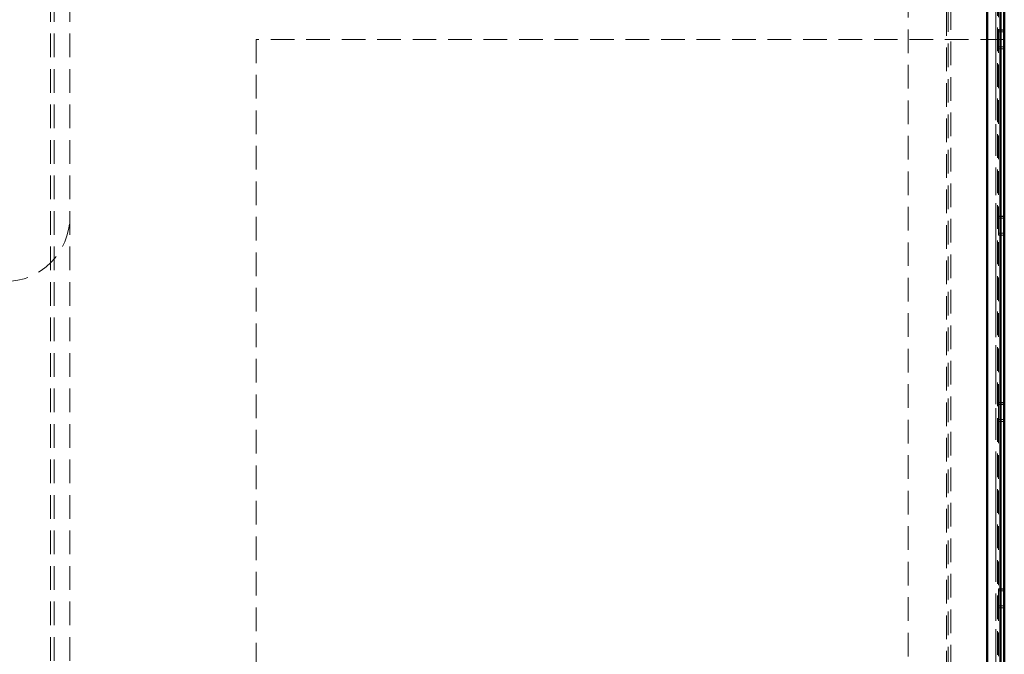
# Model space of a CAD drawing. Units: millimetres. Extents: x -223 to 594, y -15 to 420.
# Drawn here: x 43 to 96, y 133 to 167 of the extents above; entities that cross this region are included whole.
import ezdxf

# ---------------------------------------------------------------- set-up
doc = ezdxf.new("R2010")
doc.units = ezdxf.units.MM
doc.linetypes.add('HIDDEN', pattern=[1.905, 1.27, -0.635])
doc.linetypes.add('PHANTOM', pattern=[12.7, 6.35, -1.27, 1.27, -1.27, 1.27, -1.27])

msp = doc.modelspace()

# ---------------------------------------------------------------- linework, layer by layer
at = {"color": 8, "linetype": 'PHANTOM', "lineweight": 18}
msp.add_line((95.3979, 181.3052), (95.3979, 69.7501), dxfattribs=at)
at = {"color": 7, "linetype": 'HIDDEN', "lineweight": 18}
for p, q in [((95.3979, 69.7501), (95.3979, 181.3052)), ((95.4924, 181.3981), (95.4924, 69.6572)), ((95.4979, 69.6403), (95.4979, 181.4151)), ((95.6343, 181.3981), (95.6343, 69.6572)), ((92.75, 72.3821), (92.75, 178.6733)), ((92.9864, 178.7502), (92.9864, 72.3051)), ((92.8446, 178.6431), (92.8446, 72.3051)), ((44.6553, 175.3623), (44.6553, 75.2623)), ((44.8479, 175.3623), (44.8479, 75.2623)), ((45.6979, 175.3623), (45.6979, 75.5277)), ((90.6979, 75.2623), (90.6979, 175.3623)), ((95.5479, 77.1777), (95.5479, 173.8777)), ((95.5379, 166.0377), (95.5379, 165.0177)), ((95.8479, 166.0377), (95.5379, 166.0377)), ((95.5479, 166.0277), (95.8479, 166.0277)), ((95.8479, 165.5277), (55.6979, 165.5277)), ((55.6979, 165.5277), (55.6979, 85.5277)), ((95.5479, 165.9277), (95.8479, 165.9277)), ((135.6979, 165.5277), (95.8579, 165.5277)), ((95.5379, 165.0177), (95.8479, 165.0177)), ((95.8479, 165.1277), (95.5479, 165.1277)), ((95.8479, 165.0277), (95.5479, 165.0277)), ((95.8479, 156.0377), (95.5379, 156.0377)), ((95.5379, 156.0377), (95.5379, 155.0177)), ((95.8479, 156.0277), (95.5479, 156.0277)), ((95.8479, 155.9277), (95.5479, 155.9277)), ((95.5379, 155.0177), (95.8479, 155.0177)), ((95.8479, 155.1277), (95.5479, 155.1277)), ((95.8479, 155.0277), (95.5479, 155.0277)), ((95.5379, 146.0377), (95.5379, 145.0177)), ((95.8479, 146.0377), (95.5379, 146.0377)), ((95.8479, 146.0277), (95.5479, 146.0277)), ((95.8479, 145.9277), (95.5479, 145.9277)), ((95.5379, 145.0177), (95.8479, 145.0177)), ((95.8479, 145.1277), (95.5479, 145.1277)), ((95.8479, 145.0277), (95.5479, 145.0277)), ((95.8479, 136.0377), (95.5379, 136.0377)), ((95.5379, 136.0377), (95.5379, 135.0177)), ((95.8479, 136.0277), (95.5479, 136.0277)), ((95.8479, 135.9277), (95.5479, 135.9277)), ((95.5379, 135.0177), (95.8479, 135.0177)), ((95.8479, 135.1277), (95.5479, 135.1277)), ((95.8479, 135.0277), (95.5479, 135.0277))]:
    msp.add_line(p, q, dxfattribs=at)
at = {"color": 7, "linetype": 'Continuous', "lineweight": 50}
for p, q in [((95.6479, 69.6403), (95.6479, 181.4151)), ((94.9381, 180.8454), (94.9381, 70.2099)), ((94.9381, 70.138), (94.9381, 175.9174)), ((95.8479, 77.1777), (95.8479, 173.8777)), ((95.8579, 166.0377), (95.8479, 166.0377)), ((95.8579, 165.0177), (95.8579, 166.0377)), ((95.8579, 165.5277), (95.8479, 165.5277)), ((95.8479, 165.0177), (95.8579, 165.0177)), ((95.8579, 156.0377), (95.8479, 156.0377)), ((95.8579, 155.0177), (95.8579, 156.0377)), ((95.8479, 155.0177), (95.8579, 155.0177)), ((95.8579, 146.0377), (95.8479, 146.0377)), ((95.8579, 145.0177), (95.8579, 146.0377)), ((95.8479, 145.0177), (95.8579, 145.0177)), ((95.8579, 136.0377), (95.8479, 136.0377)), ((95.8579, 135.0177), (95.8579, 136.0377)), ((95.8479, 135.0177), (95.8579, 135.0177))]:
    msp.add_line(p, q, dxfattribs=at)
at = {"color": 7, "linetype": 'HIDDEN', "lineweight": 18}
msp.add_arc((42.1979, 156.0277), 3.5, 270, 0, dxfattribs=at)

doc.saveas('drawing.dxf')
